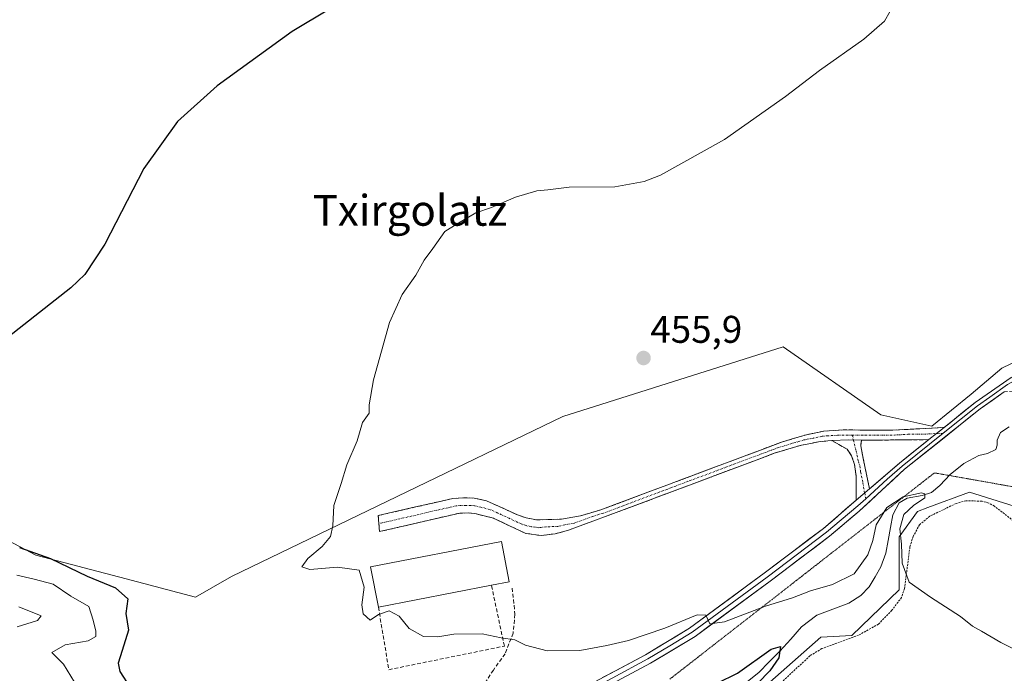
# Model space of a CAD drawing. Units: metres. Extents: x 638242 to 641702, y 4725187 to 4727569.
# Drawn here: x 639110 to 639365, y 4727187 to 4727357 of the extents above; entities that cross this region are included whole.
import ezdxf
from ezdxf.enums import TextEntityAlignment as Align

# ---------------------------------------------------------------- set-up
doc = ezdxf.new("R2010")
doc.units = ezdxf.units.M
doc.header["$MEASUREMENT"] = 0
for name, pattern in [('TRAZO_Y_PUNTO', [1, 0.5, -0.25, 0, -0.25]), ('TRAZOS', [0.75, 0.5, -0.25]), ('TRAZOS2', [0.375, 0.25, -0.125]), ('TRAZOSX2', [1.5, 1, -0.5])]:
    doc.linetypes.add(name, pattern=pattern)
for name, color, linetype, lineweight in [('Alambrada', 19, 'TRAZOS', 0), ('Camino', 19, 'TRAZOSX2', 0), ('Camino Cxs', 19, 'Continuous', 0), ('Camino eje', 19, 'TRAZO_Y_PUNTO', 0), ('Carátula', 7, 'Continuous', 5), ('Corriente natural lineal', 142, 'Continuous', 13), ('Cultivos herbáceos CxS', 92, 'Continuous', 0), ('Curva de nivel maestra', 36, 'Continuous', 30), ('Curva de nivel normal', 36, 'Continuous', 0), ('Edificación industrial', 135, 'Continuous', 13), ('Edificación industrial Cxs', 135, 'Continuous', 13), ('Layer 0', 7, 'Continuous', 0), ('Matorral CxS', 135, 'Continuous', 0), ('Muro lineal', 1, 'TRAZOSX2', 13), ('Punto de cota en terreno', 7, 'Continuous', 0), ('Rótulo de punto de cota en terreno', 19, 'Continuous', 0), ('Senda', 19, 'TRAZOSX2', 0), ('Suelo desnudo CxS', 43, 'Continuous', 0), ('Texto cartográfico', 19, 'Continuous', 0), ('Vía pecuaria eje', 92, 'TRAZOS2', 0)]:
    doc.layers.add(name, color=color, linetype=linetype, lineweight=lineweight)
doc.styles.add('Arial', font='txt', dxfattribs={"height": 0.2})

# ---------------------------------------------------------------- blocks, each defined once
blk = doc.blocks.new('*U165')
at = {"layer": 'Suelo desnudo CxS', "color": 43, "linetype": 'Continuous', "lineweight": 0}
for points in [[(639139.22, 4727518.05, 433.43), (639139.97, 4727514.18, 433.4), (639140.31, 4727500.4, 433.29), (639138.44, 4727488.02, 433.45), (639136.82, 4727484.38, 433.43), (639136.2, 4727482.99, 433.44), (639136.19, 4727474.76, 434.18), (639138.18, 4727471.87, 434.42)], [(639048.12, 4727516.2, 433.61), (639048.12, 4727516.2, 433.61), (639046.03, 4727515.56, 433.75), (639027.44, 4727511.14, 433.42), (639022.58, 4727509.16, 433.18), (639022.2, 4727509, 433.18), (639019.64, 4727506.34, 433.24), (639018.34, 4727503.18, 433.09), (639017.9, 4727500.29, 433.08), (639016.09, 4727494.53, 433.39), (639014.83, 4727486.5, 433.38), (639014.82, 4727481.67, 433.41), (639016.53, 4727474.95, 432.9), (639018.45, 4727470.94, 432.89), (639021.61, 4727466.21, 432.81), (639021.62, 4727466.19, 432.81), (639021.61, 4727466.09, 432.8), (639021.28, 4727457.54, 432.56), (639022.2, 4727455.73, 432.57), (639026.04, 4727448.15, 432.54), (639034.77, 4727442.86, 432.5), (639040.72, 4727437.7, 432.56), (639043.86, 4727436.73, 433.03), (639051.44, 4727428.97, 434.44), (639054.94, 4727422.56, 435.24), (639054.59, 4727413.72, 435.32), (639054.28, 4727408.24, 435.64), (639051.97, 4727404.49, 435.37), (639048.13, 4727401.98, 434.13), (639042.18, 4727400.92, 433.68), (639039.32, 4727398.3, 432.84), (639041.56, 4727385.63, 433.13), (639046.99, 4727349.56, 432.75), (639046.52, 4727338.75, 433.85), (639043.66, 4727320.1, 432.73), (639043.03, 4727313.3, 432.48), (639043.89, 4727300.64, 432.43), (639044.29, 4727281.44, 432.71), (639044.03, 4727251.31, 433.71), (639043.33, 4727243.44, 433.22), (639039.03, 4727234.36, 432.22), (639031.09, 4727218.48, 431.86), (639028.87, 4727206.52, 431.77), (639026.12, 4727201.44, 432.9), (639025.65, 4727200.26, 433.43)]]:
    blk.add_polyline3d(points, dxfattribs=at)
blk = doc.blocks.new('*U169')
at = {"layer": 'Matorral CxS', "color": 135, "linetype": 'Continuous', "lineweight": 0}
for points in [[(639139.22, 4727518.05, 433.43), (639139.97, 4727514.18, 433.4), (639140.31, 4727500.4, 433.29), (639138.44, 4727488.02, 433.45), (639136.82, 4727484.38, 433.43), (639136.2, 4727482.99, 433.44), (639136.19, 4727474.76, 434.18), (639138.18, 4727471.87, 434.42)], [(639048.12, 4727516.2, 433.61), (639048.12, 4727516.2, 433.61), (639046.03, 4727515.56, 433.75), (639027.44, 4727511.14, 433.42), (639022.58, 4727509.16, 433.18), (639022.2, 4727509, 433.18), (639019.64, 4727506.34, 433.24), (639018.34, 4727503.18, 433.09), (639017.9, 4727500.29, 433.08), (639016.09, 4727494.53, 433.39), (639014.83, 4727486.5, 433.38), (639014.82, 4727481.67, 433.41), (639016.53, 4727474.95, 432.9), (639018.45, 4727470.94, 432.89), (639021.61, 4727466.21, 432.81), (639021.62, 4727466.19, 432.81), (639021.61, 4727466.09, 432.8), (639021.28, 4727457.54, 432.56), (639022.2, 4727455.73, 432.57), (639026.04, 4727448.15, 432.54), (639034.77, 4727442.86, 432.5), (639040.72, 4727437.7, 432.56), (639043.86, 4727436.73, 433.03), (639051.44, 4727428.97, 434.44), (639054.94, 4727422.56, 435.24), (639054.59, 4727413.72, 435.32), (639054.28, 4727408.24, 435.64), (639051.97, 4727404.49, 435.37), (639048.13, 4727401.98, 434.13), (639042.18, 4727400.92, 433.68), (639039.32, 4727398.3, 432.84), (639041.56, 4727385.63, 433.13), (639046.99, 4727349.56, 432.75), (639046.52, 4727338.75, 433.85), (639043.66, 4727320.1, 432.73), (639043.03, 4727313.3, 432.48), (639043.89, 4727300.64, 432.43), (639044.29, 4727281.44, 432.71), (639044.03, 4727251.31, 433.71), (639043.33, 4727243.44, 433.22), (639039.03, 4727234.36, 432.22), (639031.09, 4727218.48, 431.86), (639028.87, 4727206.52, 431.77), (639026.12, 4727201.44, 432.9), (639025.65, 4727200.26, 433.43)]]:
    blk.add_polyline3d(points, dxfattribs=at)
blk = doc.blocks.new('*U172')
at = {"layer": 'Curva de nivel normal', "color": 36, "linetype": 'Continuous', "lineweight": 0}
blk.add_polyline3d([(639335.58, 4727358.9, 455), (639334.11, 4727356.24, 455), (639328.75, 4727351.58, 455), (639317.21, 4727343.52, 455), (639308.42, 4727336.74, 455), (639292.6, 4727325.58, 455), (639275.98, 4727316.3, 455), (639271.74, 4727314.67, 455), (639264.11, 4727313.29, 455), (639252.27, 4727313.16, 455), (639246.76, 4727312.54, 455), (639243.9, 4727312.26, 455), (639238.41, 4727310.63, 455), (639232.14, 4727307.94, 455), (639228.08, 4727306.52, 455), (639223.21, 4727303.72, 455), (639220.02, 4727301.68, 455), (639216.89, 4727297.25, 455), (639214.68, 4727294.25, 455), (639212.51, 4727290.37, 455), (639208.94, 4727285.37, 455), (639205.69, 4727278.04, 455), (639201.5, 4727263.2, 455), (639200.44, 4727256.68, 455), (639200.44, 4727254.53, 455), (639198.69, 4727252.12, 455), (639197.28, 4727247.4, 455), (639194.6, 4727241.12, 455), (639193.17, 4727236.26, 455), (639191.2, 4727230.59, 455), (639190.95, 4727225.26, 455), (639190.37, 4727222.52, 455), (639188.18, 4727219.93, 455), (639184.51, 4727216.81, 455), (639182.89, 4727214.64, 455), (639184.98, 4727213.99, 455), (639192.15, 4727214.57, 455), (639197.78, 4727213.79, 455), (639199.06, 4727209.37, 455), (639198.46, 4727204.78, 455), (639198.88, 4727202.42, 455), (639200.62, 4727200.81, 455), (639202.79, 4727202.32, 455), (639205.6, 4727203.24, 455), (639208.22, 4727201.87, 455), (639210.77, 4727198.68, 455), (639214.54, 4727196.58, 455), (639218.22, 4727196.47, 455), (639222.4, 4727197.22, 455), (639229.74, 4727197.27, 455), (639234.61, 4727196.24, 455), (639238.23, 4727195.72, 455), (639240.98, 4727194.33, 455), (639246.56, 4727192.89, 455), (639255.03, 4727192.92, 455), (639262.04, 4727194.28, 455), (639267.71, 4727195.51, 455), (639277.13, 4727198.74, 455), (639285.52, 4727202.22, 455), (639287.76, 4727202.12, 455), (639288.79, 4727199.9, 455), (639292.6, 4727200.42, 455), (639303.26, 4727204.47, 455), (639310.23, 4727206.65, 455), (639314.92, 4727208.45, 455), (639320.6, 4727210.09, 455), (639326.2, 4727212.86, 455), (639329.8, 4727217.74, 455), (639331.12, 4727221.46, 455), (639331.91, 4727225.56, 455), (639334.73, 4727230.05, 455), (639338.93, 4727232.84, 455), (639343.72, 4727233.86, 455), (639344.56, 4727233.63, 455), (639344.57, 4727232.56, 455), (639341.67, 4727230.59, 455), (639339.09, 4727228.2, 455), (639338.13, 4727224.56, 455), (639338.5, 4727220.5, 455), (639338.69, 4727215.59, 455), (639340.5, 4727210.66, 455), (639346.08, 4727206.75, 455), (639353.8, 4727201.81, 455), (639356.94, 4727199.29, 455), (639359.32, 4727198, 455), (639364.32, 4727194.99, 455), (639368.83, 4727192.8, 455)], dxfattribs=at)
blk = doc.blocks.new('*U181')
at = {"layer": 'Curva de nivel maestra', "color": 36, "linetype": 'Continuous', "lineweight": 30}
for points in [[(639199.79, 4727365.26, 450), (639180.41, 4727353.64, 450), (639160.96, 4727339.52, 450), (639150.63, 4727330.23, 450), (639141.96, 4727318.06, 450), (639131.83, 4727298.41, 450), (639126.64, 4727290.49, 450), (639123, 4727287.04, 450), (639106.74, 4727274.26, 450)], [(639109.64, 4727219.65, 450), (639117.7, 4727216.85, 450), (639127.26, 4727212.24, 450), (639134.61, 4727209.24, 450), (639137.74, 4727206.38, 450), (639137.22, 4727202.51, 450), (639137.95, 4727198.24, 450), (639136.33, 4727192.93, 450), (639135.23, 4727189.63, 450), (639135.68, 4727187.53, 450), (639141.06, 4727179.16, 450)], [(639290.68, 4727184.46, 450), (639295.93, 4727187.08, 450), (639304.72, 4727193.27, 450), (639307.13, 4727194, 450), (639306.66, 4727191.07, 450), (639304.38, 4727187.63, 450), (639298.12, 4727181.27, 450)]]:
    blk.add_polyline3d(points, dxfattribs=at)
blk = doc.blocks.new('5PATER')
at = {"layer": 'Carátula', "linetype": 'Continuous', "lineweight": 5}
h = blk.add_hatch(color=250, dxfattribs=at)
edge = h.paths.add_edge_path()
edge.add_ellipse((0, 0.01), major_axis=(-1.33, -1.34), ratio=0.999422, start_angle=0, end_angle=360)

msp = doc.modelspace()

# ---------------------------------------------------------------- linework, layer by layer
at = {"layer": 'Alambrada', "color": 19, "linetype": 'TRAZOS', "lineweight": 0}
msp.add_polyline3d([(639444.01, 4727173.54, 457.14), (639417.43, 4727191.86, 456.59), (639399.15, 4727204.56, 456.38), (639384.72, 4727214.81, 456.45), (639378.26, 4727219.81, 456.55), (639369.95, 4727224.73, 456.76), (639362.62, 4727230.43, 457.13), (639361.19, 4727231.22, 457.18), (639359.42, 4727231.68, 457.13), (639355.26, 4727231.82, 456.8), (639352.69, 4727231.11, 456.51), (639345.87, 4727227.8, 456.66), (639343.21, 4727225.58, 456.44), (639341.51, 4727222.52, 456.41), (639340.71, 4727219.84, 455.72), (639339.3, 4727209.01, 454.74), (639338.53, 4727206.71, 454.67), (639336.03, 4727203.38, 454.52), (639332.53, 4727199.8, 454.2), (639327.37, 4727196.89, 454.05), (639317.85, 4727193.44, 453.41), (639314.78, 4727191.56, 453.07), (639293.28, 4727171.55, 451.1)], dxfattribs=at)
at = {"layer": 'Camino', "color": 19, "linetype": 'TRAZOSX2', "lineweight": 0}
for points in [[(639374.96, 4727231.23), (639374.57, 4727231.73), (639373.69, 4727234.01), (639373.33, 4727237.29), (639373.92, 4727240.94), (639377.53, 4727250.3), (639378.28, 4727253.33), (639378.51, 4727256.25), (639378.26, 4727257.31), (639377.36, 4727258.64), (639375.66, 4727259.8), (639373.85, 4727260.38), (639370.52, 4727260.52), (639365.2, 4727260.06)], [(639202.94, 4727225.89), (639202.75, 4727227.97), (639222.12, 4727232.4), (639224.84, 4727232.6), (639227.63, 4727232.49), (639230.86, 4727231.81), (639238.88, 4727228.15), (639241.15, 4727227.38), (639243.8, 4727226.85), (639250.3, 4727227.03), (639255.22, 4727227.88), (639260.54, 4727229.46), (639307.64, 4727247.1), (639313.85, 4727248.96), (639318.39, 4727249.87), (639323.38, 4727250.19), (639336.25, 4727250.13), (639343.27, 4727250.51), (639349.61, 4727250.86)], [(639320.42, 4727247.44), (639317.45, 4727247.19), (639312.54, 4727246.23), (639305.49, 4727244.12), (639261.47, 4727227.6), (639252.1, 4727224.15), (639248.63, 4727223.25), (639245.08, 4727222.78), (639241.05, 4727223.33), (639232.65, 4727227.27), (639227.81, 4727228.51), (639226.08, 4727228.64), (639223.9, 4727228.61), (639203.12, 4727223.8), (639202.94, 4727225.89)], [(639326.78, 4727231.93), (639326.76, 4727238.08), (639326.37, 4727241.18), (639325.57, 4727243.5), (639324.43, 4727245.17), (639320.42, 4727247.44)], [(639328.18, 4727247.51), (639327.93, 4727246.09), (639330.23, 4727234.89)], [(639345.63, 4727247.67), (639328.18, 4727247.51)]]:
    msp.add_lwpolyline(points, dxfattribs=at)
at = {"layer": 'Camino Cxs', "color": 19, "linetype": 'Continuous', "lineweight": 0}
for points in [[(639349.61, 4727250.86), (639345.63, 4727247.67)], [(639328.18, 4727247.51), (639324.86, 4727247.58), (639320.42, 4727247.44)], [(639328.18, 4727247.51), (639324.86, 4727247.58), (639320.42, 4727247.44)], [(639330.23, 4727234.89), (639326.78, 4727231.93)]]:
    msp.add_lwpolyline(points, dxfattribs=at)
for points in [[(639345.63, 4727247.67, 457.89), (639341.27, 4727247.63, 457.86), (639336.91, 4727247.59, 457.91), (639332.54, 4727247.55, 457.79), (639328.18, 4727247.51, 457.62), (639324.86, 4727247.58, 457.54), (639320.42, 4727247.44, 457.51), (639317.45, 4727247.19, 457.49), (639315, 4727246.71, 457.46), (639312.54, 4727246.23, 457.42), (639309.02, 4727245.18, 457.34), (639305.49, 4727244.12, 457.26), (639301.09, 4727242.47, 457.24), (639296.69, 4727240.82, 457.18), (639292.28, 4727239.16, 457.08), (639287.88, 4727237.51, 457.04), (639283.48, 4727235.86, 456.99), (639279.08, 4727234.21, 456.9), (639274.68, 4727232.56, 456.83), (639270.27, 4727230.9, 456.77), (639265.87, 4727229.25, 456.65), (639261.47, 4727227.6, 456.5), (639256.79, 4727225.88, 456.3), (639252.1, 4727224.15, 456.18), (639248.63, 4727223.25, 456.09), (639245.08, 4727222.78, 455.99), (639241.05, 4727223.33, 455.91), (639236.85, 4727225.3, 455.79), (639232.65, 4727227.27, 455.66), (639227.81, 4727228.51, 455.54), (639226.08, 4727228.64, 455.52), (639223.9, 4727228.61, 455.48), (639219.74, 4727227.65, 455.44), (639215.59, 4727226.69, 455.38), (639211.43, 4727225.72, 455.28), (639207.28, 4727224.76, 455.19), (639203.12, 4727223.8, 455.14), (639202.75, 4727227.97, 455.12), (639207.59, 4727229.08, 455.16), (639212.44, 4727230.19, 455.25), (639217.28, 4727231.29, 455.37), (639222.12, 4727232.4, 455.44), (639224.84, 4727232.6, 455.47), (639227.63, 4727232.49, 455.51), (639230.86, 4727231.81, 455.54), (639234.87, 4727229.98, 455.67), (639238.88, 4727228.15, 455.84), (639241.15, 4727227.38, 455.92), (639243.8, 4727226.85, 455.99), (639247.05, 4727226.94, 456.08), (639250.3, 4727227.03, 456.15), (639255.22, 4727227.88, 456.29), (639257.88, 4727228.67, 456.39), (639260.54, 4727229.46, 456.47), (639264.82, 4727231.06, 456.58), (639269.1, 4727232.67, 456.69), (639273.39, 4727234.27, 456.75), (639277.67, 4727235.87, 456.8), (639281.95, 4727237.48, 456.89), (639286.23, 4727239.08, 456.94), (639290.51, 4727240.69, 456.99), (639294.79, 4727242.29, 457.08), (639299.08, 4727243.89, 457.15), (639303.36, 4727245.5, 457.19), (639307.64, 4727247.1, 457.24), (639310.75, 4727248.03, 457.3), (639313.85, 4727248.96, 457.35), (639318.39, 4727249.87, 457.42), (639320.89, 4727250.03, 457.44), (639323.38, 4727250.19, 457.49), (639327.67, 4727250.17, 457.62), (639331.96, 4727250.15, 457.79), (639336.25, 4727250.13, 457.95), (639339.76, 4727250.32, 457.94), (639343.27, 4727250.51, 457.94), (639346.44, 4727250.69, 457.98), (639349.61, 4727250.86, 458.04), (639347.85, 4727249.45, 457.97), (639347.62, 4727249.27, 457.97), (639345.63, 4727247.67, 457.89)], [(639328.18, 4727247.51, 457.62), (639327.93, 4727246.09, 457.61), (639328.7, 4727242.36, 457.53), (639329.46, 4727238.62, 457.21), (639330.23, 4727234.89, 457.08), (639326.78, 4727231.93, 456.84), (639326.77, 4727235.01, 456.95), (639326.76, 4727238.08, 457.09), (639326.37, 4727241.18, 457.34), (639325.57, 4727243.5, 457.56), (639324.43, 4727245.17, 457.57), (639320.42, 4727247.44, 457.51), (639324.86, 4727247.58, 457.54), (639328.18, 4727247.51, 457.62)]]:
    msp.add_polyline3d(points, close=True, dxfattribs=at)
at = {"layer": 'Camino eje', "color": 19, "linetype": 'TRAZO_Y_PUNTO', "lineweight": 0}
for points in [[(639325.75, 4727248.85), (639321.9, 4727248.82), (639319.41, 4727248.66), (639317.92, 4727248.53), (639315.65, 4727248.08), (639313.2, 4727247.6), (639306.57, 4727245.61), (639283.02, 4727236.79), (639261.01, 4727228.53), (639258.35, 4727227.74), (639253.66, 4727226.02), (639251.2, 4727225.59), (639249.47, 4727225.14), (639246.22, 4727225.05), (639244.44, 4727224.82), (639242.43, 4727225.09), (639241.1, 4727225.36), (639239.97, 4727225.74), (639235.77, 4727227.71), (639231.76, 4727229.54), (639229.34, 4727230.16), (639227.72, 4727230.5), (639226.86, 4727230.57), (639225.46, 4727230.62), (639224.37, 4727230.61), (639223.01, 4727230.51), (639212.62, 4727228.1), (639202.94, 4727225.89)], [(639325.75, 4727248.85), (639332.22, 4727248.82), (639336.69, 4727248.86), (639340.2, 4727249.05), (639344.45, 4727249.09), (639347.62, 4727249.27)], [(639325.75, 4727248.85), (639326.07, 4727247.55)], [(639347.62, 4727249.27), (639349.34, 4727249.31)], [(639326.07, 4727247.55), (639326.75, 4727244.8), (639327.33, 4727242), (639327.73, 4727240.84), (639327.92, 4727239.29), (639328.5, 4727236.49), (639328.97, 4727233.81)], [(639328.97, 4727233.81), (639329.23, 4727232.34)]]:
    msp.add_lwpolyline(points, dxfattribs=at)
at = {"layer": 'Corriente natural lineal', "color": 142, "linetype": 'Continuous', "lineweight": 13}
msp.add_polyline3d([(639366.46, 4727251.03, 456.58), (639364.24, 4727249.56, 456.62), (639363.32, 4727247.52, 456.38), (639363.38, 4727246.26, 456.39), (639363.01, 4727245.1, 456.33), (639360.81, 4727244.07, 456.04), (639358.63, 4727243.58, 455.81), (639354.69, 4727241.45, 456.31), (639351.13, 4727238.64, 455.75), (639348.5, 4727235.76, 455.63), (639346.27, 4727233.97, 454.93), (639343.87, 4727233.2, 455.04), (639340.01, 4727232.49, 455.23), (639337.89, 4727231.23, 454.97), (639336.26, 4727228.15, 454.2), (639335.65, 4727224.83, 454.12), (639335.03, 4727221.52, 453.93), (639334.42, 4727218.2, 453.7), (639333.17, 4727214.66, 453.55), (639331.67, 4727212.08, 453.59), (639330.16, 4727209.49, 453.76), (639328.01, 4727207.23, 453.38), (639324.86, 4727205.23, 453.07), (639320.72, 4727203.66, 452.42), (639316.57, 4727202.08, 452.11), (639312.6, 4727199.07, 451.13), (639309.78, 4727195.93, 451.18), (639306.95, 4727192.78, 449.97), (639304.22, 4727190, 449.77), (639301.49, 4727187.22, 449.34), (639298.13, 4727184.55, 449.51)], dxfattribs=at)
at = {"layer": 'Cultivos herbáceos CxS', "color": 92, "linetype": 'Continuous', "lineweight": 0}
for points in [[(639371.77, 4727269.7, 458.38), (639364.54, 4727266.2, 458.27), (639356.64, 4727259.51, 458.3), (639346.38, 4727251.21, 458.05), (639333.19, 4727254.14, 457.93), (639307.79, 4727271.72, 456.94), (639250.64, 4727253.65, 455.9), (639164.66, 4727212.13, 454.78), (639155.38, 4727206.76, 454.4), (639155.38, 4727206.76, 454.4), (639137.34, 4727211.54, 451.26), (639113.88, 4727217.68, 447.52), (639096.85, 4727226.67, 447.35)], [(639096.85, 4727226.67, 447.35), (639113.88, 4727217.68, 447.52), (639137.34, 4727211.54, 451.26), (639155.38, 4727206.76, 454.4), (639164.66, 4727212.13, 454.78), (639250.64, 4727253.65, 455.9), (639307.79, 4727271.72, 456.94), (639333.19, 4727254.14, 457.93), (639346.38, 4727251.21, 458.05), (639356.64, 4727259.51, 458.3), (639364.54, 4727266.2, 458.27), (639371.77, 4727269.7, 458.38)], [(639281.62, 4727164.69, 450.52), (639317.57, 4727196.4, 453.68), (639325.61, 4727196.87, 453.94), (639337.91, 4727208.7, 454.78), (639337.91, 4727222.42, 455.69), (639342.64, 4727229.05, 456.66), (639345.38, 4727230.06, 456.77), (639356.13, 4727234.02, 457.1), (639370.78, 4727229.43, 456.95), (639382.13, 4727221.38, 456.66), (639416.19, 4727192.99, 456.53), (639432.99, 4727180.45, 456.97)], [(639370.78, 4727229.43, 456.95), (639356.13, 4727234.02, 457.1), (639345.38, 4727230.06, 456.77), (639342.64, 4727229.05, 456.66), (639337.91, 4727222.42, 455.69), (639337.91, 4727208.7, 454.78), (639325.61, 4727196.87, 453.94), (639317.57, 4727196.4, 453.68), (639281.62, 4727164.69, 450.52)]]:
    msp.add_polyline3d(points, dxfattribs=at)
at = {"layer": 'Curva de nivel normal', "color": 36, "linetype": 'Continuous', "lineweight": 0}
for points in [[(639108.96, 4727212.53, 445), (639113.46, 4727211.45, 445), (639118.41, 4727210.14, 445), (639122.98, 4727207.08, 445), (639127.67, 4727204.35, 445), (639128.76, 4727200.79, 445), (639129.48, 4727197.96, 445), (639129.48, 4727196.58, 445), (639127.53, 4727195.47, 445), (639121.51, 4727194.4, 445), (639118.04, 4727192.45, 445), (639121.1, 4727189.44, 445), (639124.9, 4727183.2, 445)], [(639109.49, 4727204.27, 440), (639115.25, 4727201.91, 440), (639114.32, 4727200.7, 440), (639109.09, 4727199.1, 440)]]:
    msp.add_polyline3d(points, dxfattribs=at)
at = {"layer": 'Edificación industrial', "color": 135, "linetype": 'Continuous', "lineweight": 13}
msp.add_polyline3d([(639232.14, 4727209.88, 455.58), (639202.8, 4727204.2, 455.03), (639200.78, 4727214.69, 455.18), (639234.73, 4727221.27, 455.84), (639236.76, 4727210.77, 455.63), (639232.14, 4727209.88, 455.58)], dxfattribs=at)
at = {"layer": 'Edificación industrial Cxs', "color": 135, "linetype": 'Continuous', "lineweight": 13}
msp.add_polyline3d([(639232.14, 4727209.88, 455.58), (639202.8, 4727204.2, 455.03), (639200.78, 4727214.69, 455.18), (639234.73, 4727221.27, 455.84), (639236.76, 4727210.77, 455.63), (639232.14, 4727209.88, 455.58)], close=True, dxfattribs=at)
at = {"layer": 'Layer 0', "linetype": 'Continuous', "lineweight": 0}
for points in [[(639349.61, 4727250.86), (639357.65, 4727257.3), (639366.94, 4727263.81), (639375.92, 4727268.49), (639383.52, 4727271.01), (639390.54, 4727272.82), (639398.31, 4727274.22), (639411.32, 4727275.96), (639450.95, 4727279.54), (639506.6, 4727284.57), (639559.53, 4727288.4), (639614.35, 4727291.85), (639629.23, 4727292.49), (639647.3, 4727292.92), (639678.05, 4727292.87)], [(639369.78, 4727264.03), (639366.07, 4727261.94), (639361.43, 4727258.68), (639358.28, 4727256.47), (639349.34, 4727249.31)], [(639365.2, 4727260.06), (639358.9, 4727255.64), (639339.34, 4727239.97), (639327.53, 4727229.07), (639319.87, 4727222.64), (639304.44, 4727210.96), (639284.95, 4727196.61), (639273.37, 4727189.62), (639254.83, 4727179.71), (639245.59, 4727174.02), (639236.4, 4727167.19), (639218.74, 4727153.02), (639211.38, 4727147.86), (639201.11, 4727141.4), (639190.06, 4727136.29), (639181.9, 4727133.79), (639177.82, 4727133.03), (639168.82, 4727132.51), (639163.08, 4727132.84), (639151.12, 4727134.22), (639143.53, 4727135.97), (639134.64, 4727138.46), (639120.62, 4727143.81), (639105.24, 4727150.56)], [(639349.61, 4727250.86), (639345.63, 4727247.67)], [(639349.34, 4727249.31), (639338.69, 4727240.78), (639334.79, 4727237.43), (639329.23, 4727232.34)], [(639330.23, 4727234.89), (639338.04, 4727241.59), (639345.63, 4727247.67)], [(639330.23, 4727234.89), (639326.78, 4727231.93)], [(639226.23, 4727162.32), (639234.83, 4727169.22), (639244.15, 4727176.14), (639253.55, 4727181.93), (639272.1, 4727191.85), (639283.53, 4727198.74), (639302.91, 4727213.01), (639318.27, 4727224.64), (639326.78, 4727231.93)], [(639329.23, 4727232.34), (639327.16, 4727230.5), (639322.9, 4727226.86), (639319.07, 4727223.64), (639303.68, 4727211.99), (639284.24, 4727197.68), (639278.45, 4727194.18), (639272.74, 4727190.74), (639263.47, 4727185.78), (639254.19, 4727180.82), (639244.87, 4727175.08), (639240.21, 4727171.62), (639235.62, 4727168.21), (639226.29, 4727160.72)]]:
    msp.add_lwpolyline(points, dxfattribs=at)
for points in [[(639260.97, 4727185.9, 452.72), (639264.68, 4727187.88, 453.07), (639268.39, 4727189.87, 453.59), (639272.1, 4727191.85, 453.74), (639275.91, 4727194.15, 454.14), (639279.72, 4727196.44, 454.49), (639283.53, 4727198.74, 454.66), (639287.41, 4727201.59, 454.93), (639291.28, 4727204.45, 455.18), (639295.16, 4727207.3, 455.37), (639299.03, 4727210.16, 455.72), (639302.91, 4727213.01, 455.81), (639306.75, 4727215.92, 456.03), (639310.59, 4727218.83, 456.21), (639314.43, 4727221.73, 456.35), (639318.27, 4727224.64, 456.57), (639321.11, 4727227.07, 456.64), (639323.94, 4727229.5, 456.84), (639326.78, 4727231.93, 456.84), (639330.23, 4727234.89, 457.08), (639330.53, 4727235.15, 457.1), (639334.29, 4727238.37, 457.26), (639338.04, 4727241.59, 457.56), (639341.31, 4727244.21, 457.67), (639344.58, 4727246.83, 457.83), (639345.63, 4727247.67, 457.88), (639347.62, 4727249.27, 457.96), (639347.85, 4727249.45, 457.97), (639349.61, 4727250.86, 458.05), (639351.11, 4727252.06, 458.12), (639354.38, 4727254.68, 458.19), (639357.65, 4727257.3, 458.22), (639360.75, 4727259.47, 458.28), (639363.84, 4727261.64, 458.22), (639366.94, 4727263.81, 458.33)], [(639365.2, 4727260.06, 458.09), (639362.05, 4727257.85, 458.2), (639358.9, 4727255.64, 458.18), (639355.64, 4727253.03, 458.18), (639352.38, 4727250.42, 458.06), (639349.12, 4727247.81, 457.92), (639345.86, 4727245.19, 457.76), (639342.6, 4727242.58, 457.51), (639339.34, 4727239.97, 457.35), (639336.39, 4727237.25, 456.8), (639333.44, 4727234.52, 456.55), (639330.48, 4727231.8, 456.71), (639327.53, 4727229.07, 456.65), (639324.98, 4727226.93, 456.75), (639322.42, 4727224.78, 456.62), (639319.87, 4727222.64, 456.49), (639316.01, 4727219.72, 456.37), (639312.16, 4727216.8, 456.25), (639308.3, 4727213.88, 456.12), (639304.44, 4727210.96, 455.91), (639300.54, 4727208.09, 455.65), (639296.64, 4727205.22, 455.26), (639292.75, 4727202.35, 454.98), (639288.85, 4727199.48, 454.8), (639284.95, 4727196.61, 454.44), (639281.09, 4727194.28, 454.34), (639277.23, 4727191.95, 453.97), (639273.37, 4727189.62, 453.73), (639269.66, 4727187.64, 453.4), (639265.95, 4727185.66, 453.1)]]:
    msp.add_polyline3d(points, dxfattribs=at)
at = {"layer": 'Matorral CxS', "color": 135, "linetype": 'Continuous', "lineweight": 0}
for points in [[(639096.85, 4727226.67, 447.35), (639113.88, 4727217.68, 447.52), (639137.34, 4727211.54, 451.26), (639155.38, 4727206.76, 454.4), (639164.66, 4727212.13, 454.78), (639250.64, 4727253.65, 455.9), (639307.79, 4727271.72, 456.94), (639333.19, 4727254.14, 457.93), (639346.38, 4727251.21, 458.05), (639356.64, 4727259.51, 458.3), (639364.54, 4727266.2, 458.27), (639371.77, 4727269.7, 458.38), (639383.8, 4727256.97, 458.9), (639379.54, 4727248.45, 458.75), (639370.78, 4727229.43, 456.95), (639356.13, 4727234.02, 457.1), (639345.38, 4727230.06, 456.77), (639342.64, 4727229.05, 456.66), (639337.91, 4727222.42, 455.69), (639337.91, 4727208.7, 454.78), (639325.61, 4727196.87, 453.94), (639317.57, 4727196.4, 453.68), (639281.62, 4727164.69, 450.52)], [(639096.85, 4727226.67, 447.35), (639113.88, 4727217.68, 447.52), (639137.34, 4727211.54, 451.26), (639155.38, 4727206.76, 454.4), (639164.66, 4727212.13, 454.78), (639250.64, 4727253.65, 455.9), (639307.79, 4727271.72, 456.94), (639333.19, 4727254.14, 457.93), (639346.38, 4727251.21, 458.05), (639356.64, 4727259.51, 458.3), (639364.54, 4727266.2, 458.27), (639371.77, 4727269.7, 458.38)], [(639370.78, 4727229.43, 456.95), (639356.13, 4727234.02, 457.1), (639345.38, 4727230.06, 456.77), (639342.64, 4727229.05, 456.66), (639337.91, 4727222.42, 455.69), (639337.91, 4727208.7, 454.78), (639325.61, 4727196.87, 453.94), (639317.57, 4727196.4, 453.68), (639281.62, 4727164.69, 450.52)]]:
    msp.add_polyline3d(points, dxfattribs=at)
at = {"layer": 'Muro lineal', "color": 1, "linetype": 'TRAZOSX2', "lineweight": 13}
msp.add_polyline3d([(639202.8, 4727204.2, 455.03), (639205.51, 4727187.96, 454.45), (639235.48, 4727194.09, 454.82), (639232.14, 4727209.88, 455.58)], dxfattribs=at)
at = {"layer": 'Senda', "color": 19, "linetype": 'TRAZOSX2', "lineweight": 0}
msp.add_lwpolyline([(639237.53, 4727209.15), (639238.23, 4727202.37), (639237.76, 4727197.46), (639235.66, 4727192.08), (639232.62, 4727187.87), (639230.51, 4727184.6), (639228.18, 4727180.86), (639226.77, 4727177.11), (639225.84, 4727173.37), (639226.23, 4727162.32)], dxfattribs=at)
at = {"layer": 'Vía pecuaria eje', "color": 92, "linetype": 'TRAZOS2', "lineweight": 0}
for points in [[(639278.41, 4727185.52, 452.64), (639282.22, 4727188.49, 453.14), (639286.04, 4727191.46, 453.39), (639289.85, 4727194.44, 453.74), (639293.66, 4727197.41, 454.13), (639297.48, 4727200.38, 454.37), (639301.29, 4727203.36, 454.48), (639305.11, 4727206.33, 455.06), (639308.92, 4727209.3, 455.74), (639312.73, 4727212.28, 455.98), (639316.55, 4727215.25, 456.44), (639320.36, 4727218.23, 456.59), (639324.18, 4727221.2, 456.66), (639327.99, 4727224.17, 456.22), (639331.8, 4727227.15, 455.47), (639335.62, 4727230.12, 454.81), (639339.43, 4727233.09, 455.19), (639343.25, 4727236.07, 455.98), (639347.06, 4727239.04, 456.56)], [(639347.06, 4727239.04, 456.56), (639351.6, 4727238.24, 455.66), (639356.14, 4727237.44, 456.64), (639360.69, 4727236.64, 457.24), (639365.23, 4727235.83, 457.46), (639369.77, 4727235.03, 457.45), (639373.37, 4727232.4, 457.28), (639374.96, 4727231.23, 457.19)]]:
    msp.add_polyline3d(points, dxfattribs=at)

# ---------------------------------------------------------------- block references
at = {"layer": 'Curva de nivel maestra', "color": 36, "linetype": 'Continuous', "lineweight": 30}
msp.add_blockref('*U181', (0, 0), dxfattribs=at)
at = {"layer": 'Curva de nivel normal', "color": 36, "linetype": 'Continuous', "lineweight": 0}
msp.add_blockref('*U172', (0, 0), dxfattribs=at)
at = {"layer": 'Matorral CxS', "color": 135, "linetype": 'Continuous', "lineweight": 0}
msp.add_blockref('*U169', (0, 0), dxfattribs=at)
at = {"layer": 'Punto de cota en terreno', "linetype": 'Continuous', "lineweight": 0}
msp.add_blockref('5PATER', (639271.59, 4727268.85, 455.9), dxfattribs=at)
at = {"layer": 'Suelo desnudo CxS', "color": 43, "linetype": 'Continuous', "lineweight": 0}
msp.add_blockref('*U165', (0, 0), dxfattribs=at)

# ---------------------------------------------------------------- texts
at = {"layer": 'Rótulo de punto de cota en terreno', "color": 19, "linetype": 'Continuous', "lineweight": 0, "style": 'Arial'}
msp.add_text('455,9', height=7, dxfattribs=at).set_placement((639273.35, 4727270.61), align=Align.BOTTOM_LEFT)
at = {"layer": 'Texto cartográfico', "color": 19, "linetype": 'Continuous', "lineweight": 0, "style": 'Arial'}
msp.add_text('Txirgolatz', height=8, dxfattribs=at).set_placement((639211, 4727307.19), align=Align.MIDDLE_CENTER)

doc.saveas('drawing.dxf')
